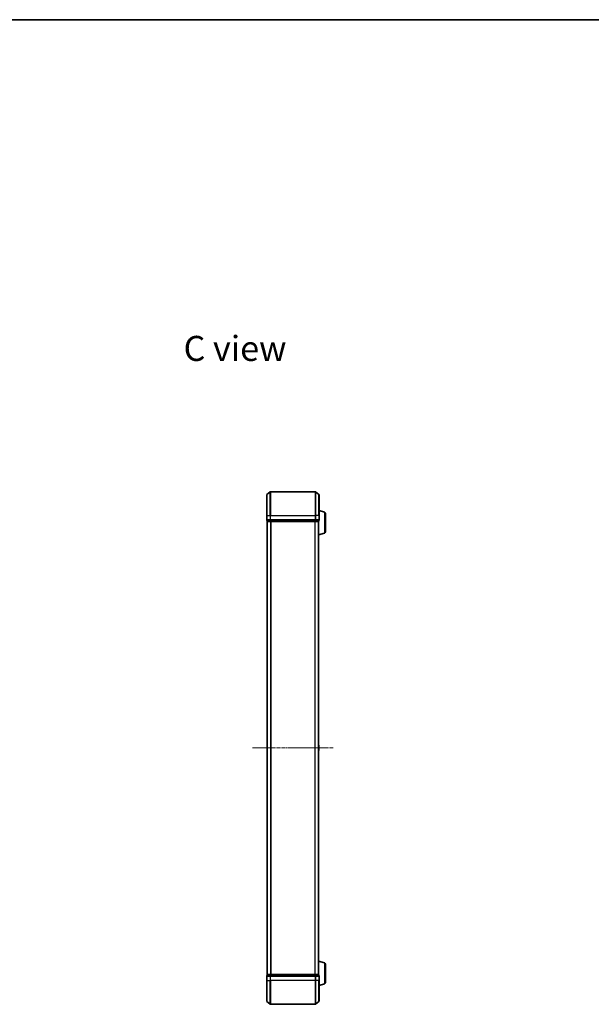
# Model space of a CAD drawing. Units: millimetres. Extents: x 0 to 8066, y 0 to 1686.
# Drawn here: x 1435 to 1915, y 860 to 1686 of the extents above; entities that cross this region are included whole.
import ezdxf

# ---------------------------------------------------------------- set-up
doc = ezdxf.new("R2010")
doc.units = ezdxf.units.MM
doc.linetypes.add('CHAIN', pattern=[0.3543, 0.2362, -0.0295, 0.0591, -0.0295])
for name, color, linetype, lineweight in [('Border (ISO)', 7, 'Continuous', 35), ('Symbol (ISO)', 7, 'Continuous', 18), ('Visible (ISO)', 7, 'Continuous', 35), ('Visible Narrow (ISO)', 7, 'Continuous', 25)]:
    doc.layers.add(name, color=color, linetype=linetype, lineweight=lineweight)
doc.layers.add('Centerline (ISO)', color=7, linetype='Continuous', lineweight=18, true_color=0x80ffff)
doc.styles.add('Note Text (TK)', font='MS PGothic.ttf')

# ---------------------------------------------------------------- blocks, each defined once
blk = doc.blocks.new('図面枠 tk図枠')
at = {"layer": 'Border (ISO)'}
blk.add_line((14.5, 289), (405.5, 289), dxfattribs=at)

msp = doc.modelspace()

# ---------------------------------------------------------------- linework, layer by layer
at = {"layer": 'Centerline (ISO)', "linetype": 'CHAIN', "ltscale": 12.553352}
msp.add_line((1698.34335, 1075.10538), (1630.56058, 1075.10538), dxfattribs=at)
at = {"layer": 'Visible (ISO)'}
for p, q in [((1642.55991, 1287.69534), (1645.36852, 1290.03585)), ((1683.34335, 1290.10538), (1645.56058, 1290.10538)), ((1686.34402, 1287.69534), (1683.5354, 1290.03585)), ((1642.45196, 1270.10538), (1642.45196, 1287.46487)), ((1686.45196, 1287.46487), (1686.45196, 1270.10538)), ((1690.88299, 1272.92608), (1686.45196, 1274.25538)), ((1642.45196, 1270.10538), (1642.45196, 1266.40538)), ((1642.75196, 1266.10538), (1642.75196, 1265.40538)), ((1642.75196, 1266.10538), (1645.56058, 1266.10538)), ((1642.95196, 1265.10538), (1643.05196, 1265.10538)), ((1642.95196, 1265.10538), (1642.95196, 885.10538)), ((1643.05196, 1265.10538), (1645.7416, 1265.10538)), ((1645.56058, 1266.10538), (1683.34335, 1266.10538)), ((1645.7416, 1265.10538), (1683.16232, 1265.10538)), ((1683.16232, 1265.10538), (1685.85196, 1265.10538)), ((1683.34335, 1266.10538), (1686.15196, 1266.10538)), ((1685.85196, 1265.10538), (1685.95196, 1265.10538)), ((1685.95196, 1265.12254), (1685.95196, 1265.10538)), ((1685.95196, 885.10538), (1685.95196, 1265.10538)), ((1686.15196, 1265.40538), (1686.15196, 1266.10538)), ((1686.45196, 1266.40538), (1686.45196, 1270.10538)), ((1691.95196, 1271.48934), (1691.95196, 1256.72143)), ((1690.88299, 1255.28469), (1685.95196, 1253.80538)), ((1642.75196, 1077.24685), (1642.75196, 1072.96392)), ((1642.84297, 1077.41453), (1642.95196, 1077.48538)), ((1686.06096, 1077.41453), (1685.95196, 1077.48538)), ((1686.15196, 1072.96392), (1686.15196, 1077.24685)), ((1642.84297, 1072.79623), (1642.95196, 1072.72538)), ((1686.06096, 1072.79623), (1685.95196, 1072.72538)), ((1690.88299, 894.92608), (1685.95196, 896.40538)), ((1691.95196, 893.48934), (1691.95196, 878.72143)), ((1642.45196, 883.80538), (1642.45196, 880.10538)), ((1642.75196, 884.80538), (1642.75196, 884.10538)), ((1645.56058, 884.10538), (1642.75196, 884.10538)), ((1643.05196, 885.10538), (1642.95196, 885.10538)), ((1645.7416, 885.10538), (1643.05196, 885.10538)), ((1683.34335, 884.10538), (1645.56058, 884.10538)), ((1683.16232, 885.10538), (1645.7416, 885.10538)), ((1685.85196, 885.10538), (1683.16232, 885.10538)), ((1686.15196, 884.10538), (1683.34335, 884.10538)), ((1685.95196, 885.10538), (1685.85196, 885.10538)), ((1685.95196, 885.10538), (1685.95196, 885.08823)), ((1686.15196, 884.10538), (1686.15196, 884.80538)), ((1686.45196, 880.10538), (1686.45196, 883.80538)), ((1642.45196, 862.7459), (1642.45196, 880.10538)), ((1686.45196, 880.10538), (1686.45196, 862.7459)), ((1690.88299, 877.28469), (1686.45196, 875.95538)), ((1642.55991, 862.51543), (1645.36852, 860.17492)), ((1645.56058, 860.10538), (1683.34335, 860.10538)), ((1686.34402, 862.51543), (1683.5354, 860.17492))]:
    msp.add_line(p, q, dxfattribs=at)
for centre, radius, start, end in [((1645.56058, 1289.80538), 0.3, 90, 129.80557109), ((1683.34335, 1289.80538), 0.3, 50.19442891, 90), ((1642.75196, 1287.46487), 0.3, 129.80557109, 180), ((1686.15196, 1287.46487), 0.3, 0, 50.19442891), ((1690.45196, 1271.48934), 1.5, 0, 73.30075577), ((1642.75196, 1266.40538), 0.3, 180, 270), ((1643.05196, 1265.40538), 0.3, 180, 270), ((1685.85196, 1265.40538), 0.3, 270, 0), ((1686.15196, 1266.40538), 0.3, 270, 0), ((1690.45196, 1256.72143), 1.5, 286.69924423, 0), ((1642.95196, 1077.24685), 0.2, 123.02386756, 180), ((1685.95196, 1077.24685), 0.2, 0, 56.97613244), ((1642.95196, 1072.96392), 0.2, 180, 236.97613244), ((1685.95196, 1072.96392), 0.2, 303.02386756, 0), ((1690.45196, 893.48934), 1.5, 0, 73.30075577), ((1642.75196, 883.80538), 0.3, 90, 180), ((1643.05196, 884.80538), 0.3, 90, 180), ((1685.85196, 884.80538), 0.3, 0, 90), ((1686.15196, 883.80538), 0.3, 0, 90), ((1690.45196, 878.72143), 1.5, 286.69924423, 0), ((1642.75196, 862.7459), 0.3, 180, 230.19442891), ((1645.56058, 860.40538), 0.3, 230.19442891, 270), ((1683.34335, 860.40538), 0.3, 270, 309.80557109), ((1686.15196, 862.7459), 0.3, 309.80557109, 0)]:
    msp.add_arc(centre, radius, start, end, dxfattribs=at)
at = {"layer": 'Visible Narrow (ISO)'}
for p, q in [((1645.36852, 1270.10538), (1645.36852, 1290.03585)), ((1645.56058, 1290.10538), (1645.56058, 1270.10538)), ((1683.34335, 1270.10538), (1683.34335, 1290.10538)), ((1683.5354, 1290.03585), (1683.5354, 1270.10538)), ((1642.55991, 1287.69534), (1642.55991, 1270.10538)), ((1686.34402, 1270.10538), (1686.34402, 1287.69534)), ((1690.88299, 1272.92608), (1690.88299, 1255.28469)), ((1642.55991, 1270.10538), (1642.45196, 1270.10538)), ((1642.45196, 1266.40538), (1642.55991, 1266.40538)), ((1642.55991, 1266.40538), (1642.55991, 1270.10538)), ((1642.55991, 1270.10538), (1645.36852, 1270.10538)), ((1645.36852, 1266.40538), (1642.55991, 1266.40538)), ((1642.75196, 1265.40538), (1642.85991, 1265.40538)), ((1642.85991, 1265.40538), (1642.85991, 1266.10538)), ((1645.54955, 1265.40538), (1642.85991, 1265.40538)), ((1643.05991, 885.10538), (1643.05991, 1265.10538)), ((1645.36852, 1270.10538), (1645.36852, 1266.40538)), ((1645.36852, 1270.10538), (1645.56058, 1270.10538)), ((1645.36852, 1266.40538), (1645.56058, 1266.40538)), ((1645.54955, 1266.10538), (1645.54955, 1265.40538)), ((1645.54955, 1265.40538), (1645.7416, 1265.40538)), ((1645.56058, 1266.40538), (1645.56058, 1270.10538)), ((1645.56058, 1270.10538), (1683.34335, 1270.10538)), ((1645.56058, 1266.10538), (1645.56058, 1266.40538)), ((1683.34335, 1266.40538), (1645.56058, 1266.40538)), ((1645.7416, 1265.40538), (1645.7416, 1266.10538)), ((1683.16232, 1265.40538), (1645.7416, 1265.40538)), ((1645.7416, 1265.10538), (1645.7416, 1265.40538)), ((1645.86852, 1265.10538), (1645.86852, 885.10538)), ((1646.06058, 885.10538), (1646.06058, 1265.10538)), ((1682.84335, 1265.10538), (1682.84335, 885.10538)), ((1683.0354, 885.10538), (1683.0354, 1265.10538)), ((1683.16232, 1266.10538), (1683.16232, 1265.40538)), ((1683.16232, 1265.40538), (1683.16232, 1265.10538)), ((1683.16232, 1265.40538), (1683.35438, 1265.40538)), ((1683.34335, 1270.10538), (1683.34335, 1266.40538)), ((1683.5354, 1270.10538), (1683.34335, 1270.10538)), ((1683.34335, 1266.40538), (1683.34335, 1266.10538)), ((1683.34335, 1266.40538), (1683.5354, 1266.40538)), ((1683.35438, 1265.40538), (1683.35438, 1266.10538)), ((1686.04402, 1265.40538), (1683.35438, 1265.40538)), ((1683.5354, 1266.40538), (1683.5354, 1270.10538)), ((1686.34402, 1270.10538), (1683.5354, 1270.10538)), ((1686.34402, 1266.40538), (1683.5354, 1266.40538)), ((1685.84402, 1265.10538), (1685.84402, 885.10538)), ((1686.04402, 1266.10538), (1686.04402, 1265.40538)), ((1686.04402, 1265.40538), (1686.15196, 1265.40538)), ((1686.34402, 1270.10538), (1686.34402, 1266.40538)), ((1686.34402, 1270.10538), (1686.45196, 1270.10538)), ((1686.34402, 1266.40538), (1686.45196, 1266.40538)), ((1642.84297, 1077.41453), (1642.84297, 1072.79623)), ((1686.06096, 1072.79623), (1686.06096, 1077.41453)), ((1690.88299, 894.92608), (1690.88299, 877.28469)), ((1642.55991, 883.80538), (1642.45196, 883.80538)), ((1642.55991, 880.10538), (1642.55991, 883.80538)), ((1642.55991, 883.80538), (1645.36852, 883.80538)), ((1642.85991, 884.80538), (1642.75196, 884.80538)), ((1642.85991, 884.80538), (1645.54955, 884.80538)), ((1642.85991, 884.10538), (1642.85991, 884.80538)), ((1645.36852, 883.80538), (1645.36852, 880.10538)), ((1645.56058, 883.80538), (1645.36852, 883.80538)), ((1645.7416, 884.80538), (1645.54955, 884.80538)), ((1645.54955, 884.80538), (1645.54955, 884.10538)), ((1645.56058, 883.80538), (1645.56058, 884.10538)), ((1645.56058, 880.10538), (1645.56058, 883.80538)), ((1645.56058, 883.80538), (1683.34335, 883.80538)), ((1645.7416, 884.80538), (1645.7416, 885.10538)), ((1645.7416, 884.80538), (1683.16232, 884.80538)), ((1645.7416, 884.10538), (1645.7416, 884.80538)), ((1683.16232, 885.10538), (1683.16232, 884.80538)), ((1683.35438, 884.80538), (1683.16232, 884.80538)), ((1683.16232, 884.80538), (1683.16232, 884.10538)), ((1683.34335, 884.10538), (1683.34335, 883.80538)), ((1683.34335, 883.80538), (1683.34335, 880.10538)), ((1683.5354, 883.80538), (1683.34335, 883.80538)), ((1683.35438, 884.80538), (1686.04402, 884.80538)), ((1683.35438, 884.10538), (1683.35438, 884.80538)), ((1683.5354, 880.10538), (1683.5354, 883.80538)), ((1683.5354, 883.80538), (1686.34402, 883.80538)), ((1686.15196, 884.80538), (1686.04402, 884.80538)), ((1686.04402, 884.80538), (1686.04402, 884.10538)), ((1686.34402, 883.80538), (1686.34402, 880.10538)), ((1686.45196, 883.80538), (1686.34402, 883.80538)), ((1642.55991, 880.10538), (1642.45196, 880.10538)), ((1642.55991, 880.10538), (1642.55991, 862.51543)), ((1642.55991, 880.10538), (1645.36852, 880.10538)), ((1645.36852, 880.10538), (1645.56058, 880.10538)), ((1645.36852, 860.17492), (1645.36852, 880.10538)), ((1645.56058, 880.10538), (1645.56058, 860.10538)), ((1683.34335, 880.10538), (1645.56058, 880.10538)), ((1683.5354, 880.10538), (1683.34335, 880.10538)), ((1683.34335, 860.10538), (1683.34335, 880.10538)), ((1683.5354, 880.10538), (1683.5354, 860.17492)), ((1686.34402, 880.10538), (1683.5354, 880.10538)), ((1686.34402, 880.10538), (1686.45196, 880.10538)), ((1686.34402, 862.51543), (1686.34402, 880.10538))]:
    msp.add_line(p, q, dxfattribs=at)
for centre, major_axis, start_param, end_param in [((1642.75196, 1266.40538), (0, -0.3), 4.71238898, 6.283185307), ((1643.05196, 1265.40538), (0, -0.3), 4.71238898, 6.283185307), ((1645.56058, 1266.40538), (0, -0.3), 4.71238898, 6.283185307), ((1645.7416, 1265.40538), (0, -0.3), 4.71238898, 6.283185307), ((1683.16232, 1265.40538), (0, -0.3), 0, 1.570796327), ((1683.34335, 1266.40538), (0, -0.3), 0, 1.570796327), ((1685.85196, 1265.40538), (0, -0.3), 0, 1.570796327), ((1686.15196, 1266.40538), (0, -0.3), 0, 1.570796327), ((1642.75196, 883.80538), (0, 0.3), 0, 1.570796327), ((1643.05196, 884.80538), (0, 0.3), 0, 1.570796327), ((1645.56058, 883.80538), (0, 0.3), 0, 1.570796327), ((1645.7416, 884.80538), (0, 0.3), 0, 1.570796327), ((1683.16232, 884.80538), (0, 0.3), 4.71238898, 6.283185307), ((1683.34335, 883.80538), (0, 0.3), 4.71238898, 6.283185307), ((1685.85196, 884.80538), (0, 0.3), 4.71238898, 6.283185307), ((1686.15196, 883.80538), (0, 0.3), 4.71238898, 6.283185307)]:
    msp.add_ellipse(centre, major_axis=major_axis, ratio=0.6401844, start_param=start_param, end_param=end_param, dxfattribs=at)

# ---------------------------------------------------------------- block references
at = {"xscale": 6, "yscale": 6, "zscale": 6}
msp.add_blockref('図面枠 tk図枠', (118.5, -48), dxfattribs=at)

# ---------------------------------------------------------------- texts
at = {"layer": 'Symbol (ISO)', "color": 7, "insert": (1572.68865, 1410.27254), "char_height": 20.9999996, "attachment_point": 4, "line_spacing_factor": 1.5, "style": 'Note Text (TK)'}
msp.add_mtext('\\fMS PGothic|b0|i0;{\\H21.0000;C view}', dxfattribs=at)

doc.saveas('drawing.dxf')
